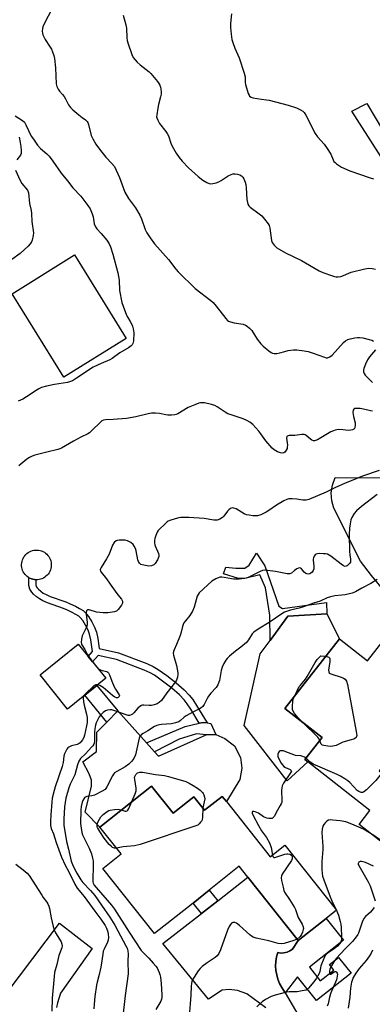
# Model space of a CAD drawing. Units: inches. Extents: x 1273761 to 1279761, y 485453 to 489454.
# Drawn here: x 1274000 to 1274154, y 487423 to 487854 of the extents above; entities that cross this region are included whole.
import ezdxf

# ---------------------------------------------------------------- set-up
doc = ezdxf.new("R2010")
doc.units = ezdxf.units.IN
doc.header["$MEASUREMENT"] = 0
for name, color, linetype in [('BLDG-Footprint', 5, 'Continuous'), ('CULTRL-Pad', 6, 'Continuous'), ('TRANS-Driveway', 251, 'Continuous'), ('TRANS-Non Street Sidewalk', 7, 'Continuous'), ('Undefined', 1, 'Continuous')]:
    doc.layers.add(name, color=color, linetype=linetype)

msp = doc.modelspace()

# ---------------------------------------------------------------- linework, layer by layer
at = {"layer": 'BLDG-Footprint'}
for points, elevation in [([(1274160.37, 487583.95), (1274187.02, 487563.04), (1274157.12, 487524.94), (1274161.65, 487521.38), (1274183.95, 487503.89), (1274169.16, 487485.05), (1274148.25, 487501.46), (1274153.03, 487507.56), (1274125.89, 487528.86), (1274124.58, 487529.89), (1274132.13, 487539.52), (1274115.78, 487552.36), (1274139.7, 487582.85), (1274151.95, 487573.23)], 300.28), ([(1274037.3, 487565.53), (1274020.58, 487552.05), (1274008.51, 487567.01), (1274025.23, 487580.5)], 306.68), ([(1274057.26, 487518.32), (1274066.75, 487506.37), (1274075.88, 487513.62), (1274080.61, 487507.68), (1274088.3, 487513.78), (1274090.13, 487511.48), (1274109.37, 487487.25), (1274115.82, 487492.37), (1274138.41, 487463.92), (1274133.83, 487460.29), (1274121.63, 487450.6), (1274099.57, 487478.36), (1274095.8, 487483.11), (1274082.66, 487472.67), (1274075.55, 487467.03), (1274058.63, 487453.6), (1274035.96, 487482.15), (1274044, 487488.53), (1274034.62, 487500.34)], 301.1)]:
    msp.add_lwpolyline(points, close=True, dxfattribs=dict(at, elevation=elevation))
at = {"layer": 'CULTRL-Pad'}
for points in [[(1274155.27, 487811.41), (1274168.13, 487789.76), (1274198.87, 487808.03), (1274201.56, 487803.51), (1274166.08, 487781.29), (1274145.09, 487814.12), (1274151.64, 487817.52)], [(1274046.29, 487714.48), (1274018.99, 487697.52), (1273996.23, 487734.14), (1274023.52, 487751.11)], [(1274007.37, 487608.75), (1274006.68, 487608.74), (1274006, 487608.8), (1274005.34, 487608.93), (1274004.68, 487609.13), (1274004.06, 487609.4), (1274003.63, 487609.63), (1274003.46, 487609.73), (1274002.9, 487610.12), (1274002.39, 487610.57), (1274001.92, 487611.07), (1274001.51, 487611.61), (1274001.16, 487612.2), (1274000.87, 487612.82), (1274000.65, 487613.46), (1274000.5, 487614.13), (1274000.42, 487614.8), (1274000.41, 487615.49), (1274000.47, 487616.17), (1274000.6, 487616.84), (1274000.8, 487617.49), (1274001.07, 487618.12), (1274001.4, 487618.71), (1274001.79, 487619.27), (1274002.24, 487619.78), (1274002.74, 487620.25), (1274003.28, 487620.66), (1274003.87, 487621.01), (1274004.49, 487621.3), (1274005.13, 487621.52), (1274005.79, 487621.67), (1274006.47, 487621.75), (1274007.16, 487621.76), (1274007.83, 487621.7), (1274008.5, 487621.57), (1274009.16, 487621.37), (1274009.78, 487621.1), (1274010.38, 487620.77), (1274010.94, 487620.38), (1274011.45, 487619.93), (1274011.92, 487619.43), (1274012.33, 487618.89), (1274012.68, 487618.3), (1274012.96, 487617.69), (1274013.19, 487617.04), (1274013.34, 487616.38), (1274013.42, 487615.7), (1274013.43, 487615.02), (1274013.37, 487614.34), (1274013.24, 487613.67), (1274013.04, 487613.01), (1274012.77, 487612.39), (1274012.44, 487611.79), (1274012.05, 487611.23), (1274011.6, 487610.72), (1274011.1, 487610.25), (1274010.56, 487609.84), (1274009.97, 487609.49), (1274009.35, 487609.21), (1274008.71, 487608.98), (1274008.04, 487608.83)], [(1274125.89, 487528.86), (1274116.84, 487520.58), (1274097.92, 487544.91), (1274104.98, 487576.28), (1274109.27, 487582.16), (1274117.06, 487592.84), (1274134.18, 487593.75), (1274139.7, 487582.85), (1274115.78, 487552.36), (1274132.13, 487539.52), (1274124.58, 487529.89)], [(1274058.62, 487533.37), (1274060.35, 487531.44), (1274081.24, 487540.76), (1274085.57, 487540.94), (1274089.45, 487539.17), (1274093.75, 487535.87), (1274096.3, 487530.86), (1274096.91, 487526.09), (1274095.99, 487521.12), (1274090.13, 487511.48), (1274088.3, 487513.78), (1274080.61, 487507.68), (1274075.88, 487513.62), (1274066.75, 487506.37), (1274057.26, 487518.32), (1274034.62, 487500.34), (1274028.27, 487506.84), (1274030.99, 487518.3), (1274031.01, 487520.9), (1274029.96, 487523.72), (1274027.19, 487528.95), (1274033.3, 487533.44), (1274033.38, 487541.89), (1274037.72, 487546.34), (1274042.57, 487551.33), (1274055.11, 487537.3)]]:
    msp.add_lwpolyline(points, close=True, dxfattribs=at)
at = {"layer": 'TRANS-Driveway'}
for points in [[(1274159.97, 487602.94), (1274153.71, 487610.62), (1274148.89, 487616.89), (1274137.16, 487640.05), (1274136.27, 487643.39), (1274136.08, 487646.85), (1274136.6, 487650.26), (1274137.8, 487653.5), (1274183.86, 487653.37)], [(1274107.41, 487421.02), (1274099.05, 487427.15), (1274095.01, 487428.71), (1274091.29, 487429.09), (1274088.24, 487428.78), (1274082.34, 487424.93), (1274062.23, 487449.25), (1274079.18, 487462.46), (1274086.34, 487468.04), (1274099.57, 487478.36), (1274121.63, 487450.6), (1274119.13, 487446.82), (1274118, 487446.02), (1274116.73, 487445.46), (1274115.38, 487445.15), (1274114, 487445.11), (1274112.63, 487445.34), (1274112.12, 487443.42), (1274111.82, 487441.45), (1274111.73, 487439.47), (1274111.85, 487437.49), (1274112.19, 487435.53), (1274112.73, 487433.62), (1274113.48, 487431.78), (1274114.44, 487430.04), (1274115.85, 487427.6), (1274127.58, 487407.61)], [(1273969.83, 487398.16), (1273993.7, 487427.19), (1274016.98, 487458.17), (1274031.37, 487447.1), (1274017.42, 487427.51), (1274016.18, 487423.34), (1274015.7, 487421.19)]]:
    msp.add_lwpolyline(points, dxfattribs=at)
at = {"layer": 'TRANS-Non Street Sidewalk'}
for points in [[(1274106.96, 487614.81), (1274113.13, 487597.09), (1274114.76, 487596.2), (1274133.97, 487598.82), (1274134.18, 487593.75), (1274117.06, 487592.84), (1274109.27, 487582.16), (1274109.12, 487593.2), (1274107.35, 487605.13), (1274104.83, 487610.91), (1274098.18, 487609.29), (1274095.42, 487609.29), (1274088.89, 487611.31), (1274089.9, 487614.32), (1274094.29, 487613.81), (1274098.18, 487613.81), (1274100.06, 487615.06), (1274103.32, 487620.34)], [(1274081.71, 487545.98), (1274080.04, 487546.2), (1274078.26, 487545.81), (1274074.53, 487551.96), (1274072.89, 487554.39), (1274071.57, 487556.12), (1274069.55, 487558.24), (1274066.19, 487561.21), (1274062.22, 487564.33), (1274058.62, 487566.85), (1274056.69, 487567.95), (1274054.07, 487569.15), (1274042.05, 487573.81), (1274033.96, 487575.54), (1274031.48, 487572.75), (1274029.54, 487575.15), (1274031.55, 487577.28), (1274030.77, 487582.38), (1274030.22, 487584.87), (1274029.55, 487586.66), (1274028.46, 487588.83), (1274027.22, 487590.86), (1274026.11, 487592.23), (1274025.52, 487592.72), (1274024.19, 487593.57), (1274022.6, 487594.43), (1274020.53, 487595.43), (1274018.76, 487596.14), (1274011.78, 487598.59), (1274009.76, 487599.49), (1274008.23, 487600.36), (1274006.98, 487601.3), (1274005.7, 487602.44), (1274004.85, 487603.34), (1274004.01, 487604.56), (1274003.64, 487606.17), (1274003.63, 487609.63), (1274004.06, 487609.4), (1274004.68, 487609.13), (1274005.34, 487608.93), (1274006, 487608.8), (1274006.68, 487608.74), (1274006.69, 487606.52), (1274006.86, 487605.81), (1274007.23, 487605.26), (1274007.83, 487604.63), (1274008.91, 487603.67), (1274009.91, 487602.92), (1274011.14, 487602.21), (1274012.91, 487601.43), (1274019.83, 487599), (1274021.76, 487598.22), (1274023.99, 487597.15), (1274025.74, 487596.2), (1274027.33, 487595.19), (1274028.29, 487594.38), (1274029.71, 487592.62), (1274031.13, 487590.32), (1274032.34, 487587.89), (1274033.16, 487585.74), (1274033.77, 487582.94), (1274034.44, 487578.55), (1274042.93, 487576.75), (1274055.26, 487571.96), (1274058.08, 487570.66), (1274060.25, 487569.44), (1274064.03, 487566.78), (1274068.15, 487563.55), (1274071.67, 487560.44), (1274073.89, 487558.1), (1274075.37, 487556.17), (1274077.1, 487553.61)], [(1274042.57, 487551.33), (1274037.72, 487546.34), (1274028.18, 487558.17), (1274033.38, 487562.37)], [(1274081.71, 487545.98), (1274083.39, 487545.77), (1274085.57, 487540.94), (1274081.24, 487540.76), (1274077.03, 487541.13), (1274069.44, 487538.87), (1274058.62, 487533.37), (1274055.11, 487537.3), (1274072.13, 487544.47), (1274078.26, 487545.81), (1274080.04, 487546.2)], [(1274086.34, 487468.04), (1274079.18, 487462.46), (1274075.55, 487467.03), (1274082.66, 487472.68)], [(1274115.85, 487427.6), (1274114.44, 487430.04), (1274113.48, 487431.78), (1274112.73, 487433.62), (1274112.19, 487435.53), (1274111.85, 487437.49), (1274111.73, 487439.47), (1274111.82, 487441.45), (1274112.12, 487443.42), (1274112.63, 487445.34), (1274114, 487445.11), (1274115.38, 487445.15), (1274116.73, 487445.46), (1274118, 487446.02), (1274119.13, 487446.82), (1274121.63, 487450.6), (1274133.83, 487460.29), (1274141.46, 487450.68), (1274126.54, 487438.84), (1274131.26, 487432.9), (1274137.18, 487437.6), (1274135.25, 487440.02), (1274139.25, 487443.19), (1274144.74, 487436.27), (1274129.61, 487424.25), (1274121.37, 487434.64)]]:
    msp.add_lwpolyline(points, close=True, dxfattribs=at)
at = {"layer": 'Undefined'}
for p, q in [((1274031.12, 487573.19, 306), (1274033.37, 487570.4, 306)), ((1274138.3, 487464.06, 298), (1274138.38, 487463.89, 298))]:
    msp.add_line(p, q, dxfattribs=at)
for points, elevation in [([(1274015.34, 487862.24), (1274010.31, 487852.41), (1274009.72, 487851.13), (1274009.5, 487850.32), (1274009.41, 487849.2), (1274009.51, 487848.38), (1274009.77, 487847.57), (1274010.77, 487845.49), (1274012.71, 487842.68), (1274013.58, 487841.26), (1274014.02, 487840.21), (1274014.53, 487838.57), (1274014.78, 487837.16), (1274015.29, 487833.19), (1274015.63, 487826.12), (1274015.88, 487825.03), (1274016.42, 487823.79), (1274017.02, 487822.89), (1274018.4, 487821.5), (1274019.1, 487820.58), (1274019.71, 487819.58), (1274020.99, 487816.94), (1274021.82, 487815.74), (1274022.87, 487814.74), (1274025.54, 487812.47), (1274026.91, 487811.39), (1274028.46, 487810.3), (1274029.2, 487809.58), (1274029.48, 487809.11), (1274029.77, 487808.28), (1274030.94, 487803.51), (1274031.63, 487801.96), (1274032.92, 487799.72), (1274035, 487796.88), (1274037.33, 487794.04), (1274040.02, 487791.27), (1274041.06, 487789.88), (1274041.85, 487788.3), (1274043.24, 487785.05), (1274045.6, 487778.67), (1274047.19, 487775.91), (1274050.36, 487771.71), (1274052.18, 487768.49), (1274052.92, 487766.96), (1274054.5, 487762.32), (1274055.22, 487760.76), (1274056.75, 487758.57), (1274058.68, 487756.01), (1274064.76, 487749.13), (1274068.04, 487744.92), (1274069.07, 487743.75), (1274076.47, 487736.36), (1274083.26, 487731.12), (1274084.34, 487730.2), (1274085.65, 487728.7), (1274089.92, 487723.23), (1274090.69, 487722.4), (1274091.12, 487722.07), (1274091.88, 487721.74), (1274093.57, 487721.35), (1274097.42, 487720.73), (1274098.46, 487720.37), (1274099.19, 487719.94), (1274100.28, 487719), (1274101.26, 487717.93), (1274103.67, 487714.23), (1274105.19, 487712.19), (1274106.26, 487711.18), (1274108.76, 487709.07), (1274109.69, 487708.37), (1274110.4, 487708.01), (1274111.11, 487707.87), (1274112.19, 487707.92), (1274113.54, 487708.18), (1274115.8, 487708.86), (1274117.23, 487709.16), (1274119.55, 487709.49), (1274121.01, 487709.49), (1274124.25, 487709.12), (1274126, 487708.82), (1274128.19, 487708.11), (1274133.1, 487706.25), (1274133.92, 487706.05), (1274134.46, 487706.07), (1274135.51, 487706.46), (1274136.43, 487707.14), (1274141.51, 487712.76), (1274142.36, 487713.5), (1274143.31, 487714.02), (1274144.43, 487714.36), (1274146.45, 487714.81), (1274147.61, 487714.97), (1274148.44, 487714.98), (1274149.86, 487714.77), (1274152.76, 487714.05), (1274153.89, 487713.71), (1274154.65, 487713.33)], 308), ([(1274044.94, 487856.3), (1274046.08, 487852.03), (1274046.37, 487850.59), (1274046.52, 487846.32), (1274046.64, 487845.19), (1274046.95, 487844.05), (1274048.67, 487838.94), (1274049.32, 487837.64), (1274051.07, 487835.69), (1274052.36, 487834.51), (1274056.24, 487831.43), (1274057.07, 487830.61), (1274059.89, 487827.19), (1274060.56, 487826.23), (1274060.95, 487825.47), (1274061.26, 487824.67), (1274061.44, 487823.83), (1274061.54, 487822.68), (1274061.52, 487821.53), (1274061.31, 487820.43), (1274060.41, 487817.13), (1274060.06, 487815.44), (1274059.61, 487812.57), (1274059.59, 487811.73), (1274059.68, 487811.2), (1274060.08, 487810.21), (1274060.89, 487808.79), (1274063.62, 487805.3), (1274064.25, 487804.32), (1274064.72, 487803.29), (1274065.79, 487800.06), (1274066.33, 487798.75), (1274068.11, 487795.76), (1274069.39, 487793.83), (1274070.71, 487792.28), (1274073.48, 487789.29), (1274077.83, 487785.46), (1274079.86, 487783.84), (1274081.54, 487782.88), (1274082.55, 487782.48), (1274083.39, 487782.36), (1274084.26, 487782.44), (1274085.71, 487782.78), (1274086.83, 487783.15), (1274087.85, 487783.7), (1274090.95, 487785.81), (1274092.18, 487786.41), (1274092.95, 487786.65), (1274093.98, 487786.72), (1274095.01, 487786.59), (1274096.08, 487786.22), (1274096.79, 487785.81), (1274097.34, 487785.2), (1274097.76, 487784.44), (1274098.34, 487783.08), (1274098.69, 487781.95), (1274098.86, 487780.55), (1274099.13, 487775.45), (1274099.32, 487774.08), (1274099.55, 487773.31), (1274100, 487772.64), (1274100.63, 487772.04), (1274104.46, 487769.19), (1274105.6, 487768.24), (1274106.91, 487766.74), (1274108.46, 487764.72), (1274108.86, 487763.99), (1274109.15, 487762.92), (1274109.72, 487758.45), (1274109.92, 487757.4), (1274110.25, 487756.62), (1274111.05, 487755.42), (1274111.63, 487754.79), (1274112.3, 487754.27), (1274116, 487752.09), (1274123.03, 487748.67), (1274130.85, 487744.12), (1274132.41, 487743.45), (1274136.59, 487741.92), (1274137.44, 487741.66), (1274138.3, 487741.52), (1274139.17, 487741.53), (1274140.33, 487741.69), (1274141.41, 487742.07), (1274143.73, 487743.2), (1274144.83, 487743.58), (1274150.83, 487745.01), (1274152.55, 487745.25), (1274154.01, 487745.15), (1274155.45, 487744.9)], 306), ([(1274092.36, 487856.8), (1274091.98, 487852.52), (1274091.92, 487850.81), (1274092.19, 487847.91), (1274092.53, 487845.62), (1274092.95, 487844.21), (1274093.83, 487841.72), (1274095.69, 487837.47), (1274097.97, 487830.83), (1274098.36, 487829.18), (1274098.43, 487826.66), (1274098.55, 487825.85), (1274099.73, 487821.95), (1274100.05, 487821.18), (1274100.33, 487820.73), (1274100.93, 487820.28), (1274101.72, 487820.03), (1274105.47, 487819.34), (1274107.74, 487819.16), (1274108.9, 487818.97), (1274117.23, 487816.77), (1274120.8, 487815.66), (1274122.66, 487814.77), (1274123.63, 487814.16), (1274124.2, 487813.55), (1274124.93, 487812.35), (1274129.02, 487804.37), (1274130.08, 487802.94), (1274132.92, 487799.67), (1274134.29, 487797.75), (1274135.87, 487795.26), (1274136.89, 487792.81), (1274137.26, 487792.14), (1274137.74, 487791.57), (1274138.41, 487791.02), (1274140.61, 487789.64), (1274144.2, 487788.06), (1274153.17, 487784.95), (1274154.59, 487784.54)], 304), ([(1273997.66, 487812.03), (1274000.81, 487810.12), (1274001.62, 487809.38), (1274002.33, 487808.15), (1274004.65, 487803.25), (1274005.57, 487801.8), (1274007.44, 487799.24), (1274008.76, 487797.71), (1274011.45, 487795.42), (1274012.47, 487794.37), (1274014.06, 487792.25), (1274017.68, 487787), (1274020.56, 487783.6), (1274022.87, 487780.49), (1274026.42, 487776.89), (1274029.45, 487772.84), (1274030.44, 487771.36), (1274031.33, 487769.2), (1274031.72, 487767.81), (1274032.21, 487764.77), (1274032.73, 487763.48), (1274033.38, 487762.57), (1274035.34, 487760.51), (1274037.73, 487757.58), (1274038.8, 487755.96), (1274039.42, 487754.73), (1274040.44, 487751.46), (1274042.58, 487743.27), (1274043.09, 487740.13), (1274043.28, 487735.52), (1274044.37, 487730.3), (1274044.92, 487728.6), (1274046.39, 487724.7), (1274046.91, 487723.66), (1274048.05, 487721.96), (1274048.59, 487720.95), (1274049.02, 487719.88), (1274049.31, 487718.72), (1274049.53, 487716.95), (1274049.42, 487713.48), (1274049.16, 487712.26), (1274048.85, 487711.69), (1274048.47, 487711.29), (1274047.28, 487710.47), (1274043.5, 487708.16), (1274040.07, 487705.72), (1274039.1, 487705.2), (1274035.22, 487703.53), (1274031.73, 487701.89), (1274024.46, 487697.07), (1274022.69, 487695.99), (1274021.88, 487695.65), (1274020.48, 487695.26), (1274014.81, 487694.37), (1274011.38, 487693.6), (1274009.19, 487692.97), (1274007.95, 487692.41), (1274006.76, 487691.74), (1274002.61, 487688.91), (1274000.99, 487687.93), (1273998.89, 487686.98)], 310), ([(1273999.37, 487802.73), (1273999.83, 487800.44), (1274000.09, 487798.69), (1274000.27, 487796.94), (1274000.27, 487796.08), (1274000.17, 487795.55), (1273999.87, 487794.83), (1273998.35, 487792.8)], 312), ([(1273997.8, 487788.35), (1273999.73, 487783.73), (1274000.58, 487782.38), (1274002.93, 487779.55), (1274003.33, 487778.84), (1274003.49, 487778.3), (1274003.88, 487773.6), (1274004.55, 487770.65), (1274004.77, 487769.24), (1274004.92, 487765.71), (1274005.61, 487760.75), (1274005.5, 487759.61), (1274005.02, 487757.61), (1274004.71, 487756.8), (1274004.2, 487755.95), (1274003.24, 487754.91), (1273999.75, 487751.8), (1273996.1, 487749.14)], 312), ([(1274155.43, 487709.58), (1274152.85, 487706.45), (1274151.94, 487705.13), (1274151.07, 487703.27), (1274150.33, 487701.37), (1274150.17, 487700.55), (1274150.25, 487699.83), (1274150.5, 487699.13), (1274150.94, 487698.43), (1274154.09, 487695.2)], 308), ([(1274154.14, 487682.66), (1274153.3, 487682.77), (1274150.22, 487683.51), (1274148.78, 487683.75), (1274146.8, 487683.85), (1274146.31, 487683.76), (1274145.96, 487683.55), (1274145.67, 487683.07), (1274145.61, 487682.04), (1274145.89, 487680.34), (1274146.51, 487677.58), (1274146.62, 487676.29), (1274146.46, 487675.55), (1274146.24, 487675.1), (1274145.94, 487674.73), (1274145.33, 487674.41), (1274144.61, 487674.25), (1274143.79, 487674.23), (1274141.11, 487674.49), (1274139.42, 487674.56), (1274138.59, 487674.5), (1274137.78, 487674.33), (1274137, 487674.07), (1274135.94, 487673.54), (1274130.01, 487670.06), (1274129.24, 487669.72), (1274128.72, 487669.62), (1274128.28, 487669.67), (1274127.65, 487669.93), (1274126.94, 487670.43), (1274125.13, 487671.98), (1274124.65, 487672.28), (1274124.17, 487672.45), (1274123.14, 487672.46), (1274120.12, 487671.91), (1274117.68, 487671.95), (1274117.21, 487671.89), (1274116.82, 487671.75), (1274116.58, 487671.47), (1274116.48, 487670.79), (1274116.86, 487667.7), (1274116.84, 487666.82), (1274116.73, 487666.25), (1274116.38, 487665.51), (1274115.69, 487664.67), (1274115.28, 487664.37), (1274114.62, 487664.19), (1274113.86, 487664.3), (1274112.56, 487664.85), (1274111.04, 487665.69), (1274110.14, 487666.42), (1274107.44, 487669.62), (1274105.29, 487672.69), (1274104.4, 487673.8), (1274101.7, 487676.73), (1274100.41, 487677.84), (1274099.12, 487678.56), (1274097.5, 487679.3), (1274092.19, 487680.97), (1274090.83, 487681.48), (1274089.56, 487682.21), (1274086.09, 487684.5), (1274085.06, 487685.06), (1274083.68, 487685.49), (1274080.53, 487686.22), (1274079.68, 487686.34), (1274078.84, 487686.31), (1274078.02, 487686.1), (1274076.38, 487685.47), (1274073.43, 487684.19), (1274068.9, 487681.47), (1274068.11, 487681.14), (1274067.57, 487681.01), (1274066.15, 487680.88), (1274064.43, 487680.87), (1274063.58, 487680.97), (1274060.79, 487681.66), (1274059.09, 487681.77), (1274057.39, 487681.74), (1274055.94, 487681.49), (1274050.44, 487680.12), (1274046.37, 487679.47), (1274040.57, 487678.92), (1274037.19, 487678.88), (1274036.36, 487678.73), (1274035.6, 487678.36), (1274034.94, 487677.83), (1274031.22, 487674.12), (1274030.13, 487673.18), (1274029.37, 487672.73), (1274026.43, 487671.3), (1274023.12, 487669.53), (1274017.96, 487666.43), (1274017.17, 487666.08), (1274016.33, 487665.82), (1274011.41, 487664.66), (1274006.19, 487663.3), (1274005.06, 487662.93), (1274003.88, 487662.34), (1274002.75, 487661.58), (1273999.27, 487658.66)], 308), ([(1274157.01, 487656.68), (1274149.79, 487654.09), (1274146.33, 487652.67), (1274142.16, 487651.11), (1274137.65, 487649.1), (1274133.85, 487647.15), (1274126.25, 487643.95), (1274125.12, 487643.69), (1274123.7, 487643.56), (1274121.04, 487644), (1274118.97, 487644.18), (1274117.51, 487644.16), (1274116.68, 487643.94), (1274115.38, 487643.29), (1274112.05, 487641.38), (1274108.78, 487639.08), (1274107.58, 487638.34), (1274105.28, 487637.25), (1274103.74, 487636.81), (1274102.94, 487636.73), (1274101.8, 487636.79), (1274100.08, 487637), (1274098.96, 487637.24), (1274097.93, 487637.68), (1274094.48, 487639.76), (1274093.45, 487640.1), (1274092.68, 487640.19), (1274091.98, 487640.02), (1274091.17, 487639.45), (1274090.6, 487638.79), (1274089.06, 487636.6), (1274088.46, 487635.96), (1274087.32, 487635.29), (1274086.06, 487634.86), (1274085.53, 487634.81), (1274084.69, 487634.87), (1274080.43, 487635.57), (1274073.64, 487635.98), (1274070.18, 487636.01), (1274069.33, 487635.89), (1274067.64, 487635.46), (1274065.41, 487634.78), (1274064.64, 487634.43), (1274064.17, 487634.11), (1274063.1, 487633.16), (1274060.84, 487630.92), (1274060.29, 487630.27), (1274059.85, 487629.53), (1274059.3, 487628.18), (1274058.85, 487626.79), (1274058.69, 487625.96), (1274058.68, 487624.89), (1274058.8, 487624.11), (1274058.97, 487623.62), (1274060.39, 487620.29), (1274060.57, 487619.51), (1274060.55, 487618.99), (1274060.31, 487618.23), (1274059.95, 487617.48), (1274058.93, 487615.81), (1274058.34, 487615.27), (1274057.32, 487614.85), (1274056.21, 487614.75), (1274053.97, 487615.09), (1274052.66, 487615.48), (1274052, 487615.99), (1274051.62, 487616.69), (1274051.36, 487617.48), (1274050.59, 487621.39), (1274050.26, 487622.48), (1274049.77, 487623.47), (1274049.3, 487624.14), (1274048.28, 487625.04), (1274046.85, 487625.86), (1274045.79, 487626.14), (1274043.16, 487626.07), (1274042.33, 487625.93), (1274041.82, 487625.74), (1274041.03, 487625.05), (1274040.26, 487623.9), (1274038.74, 487619.95), (1274037.6, 487617.94), (1274035.28, 487614.17), (1274034.97, 487613.47), (1274034.91, 487613.01), (1274035.04, 487612.55), (1274035.31, 487612.1), (1274037.66, 487609.14), (1274039.15, 487606.83), (1274041.35, 487603.74), (1274042.59, 487602.11), (1274044.19, 487600.29), (1274044.63, 487599.3), (1274044.62, 487598.54), (1274044.14, 487597.56), (1274042.77, 487595.69), (1274041.95, 487594.95), (1274041.16, 487594.67), (1274038.23, 487594.28), (1274036.16, 487594.2), (1274034.7, 487594.31), (1274033.26, 487594.54), (1274030.04, 487595.58), (1274029.64, 487595.6), (1274029.27, 487595.5), (1274028.98, 487595.28), (1274028.87, 487595.08), (1274028.72, 487594.33), (1274028.71, 487593.45), (1274029.13, 487590.18), (1274029.13, 487589.04), (1274028.78, 487587.96), (1274027.33, 487585.09), (1274026.91, 487584.1), (1274026.63, 487582.69), (1274026.58, 487581.25), (1274026.66, 487580.71), (1274026.86, 487580.18), (1274028.06, 487578.14), (1274029.09, 487576.11), (1274029.96, 487574.73), (1274031.12, 487573.19)], 306), ([(1274156.17, 487646.04), (1274149.35, 487640.85), (1274147.09, 487638.91), (1274146.17, 487637.8), (1274145.14, 487636.08), (1274144.69, 487635.03), (1274144.33, 487633.31), (1274144.07, 487631.28), (1274143.98, 487628.53), (1274144.09, 487621.19), (1274144.19, 487619.72), (1274144.55, 487617.76), (1274144.57, 487616.94), (1274144.45, 487616.48), (1274144.19, 487616), (1274143.65, 487615.36), (1274143.01, 487614.84), (1274142.58, 487614.64), (1274142.14, 487614.6), (1274141.42, 487614.86), (1274140.48, 487615.51), (1274135.86, 487619.06), (1274135.15, 487619.54), (1274134.4, 487619.91), (1274133.55, 487620.09), (1274132.66, 487620.16), (1274130.86, 487620.18), (1274130, 487620.09), (1274129.49, 487619.93), (1274129.09, 487619.64), (1274128.6, 487619.04), (1274128.25, 487618.35), (1274128.14, 487617.83), (1274128.14, 487617.26), (1274128.51, 487614.63), (1274128.48, 487613.5), (1274128.17, 487612.78), (1274127.71, 487612.12), (1274127.15, 487611.57), (1274126.69, 487611.33), (1274125.9, 487611.2), (1274125.37, 487611.27), (1274124.98, 487611.44), (1274124.22, 487612.09), (1274122.98, 487613.59), (1274122.6, 487613.88), (1274122.18, 487613.97), (1274121.72, 487613.85), (1274120.98, 487613.47), (1274120.01, 487612.8), (1274118.64, 487611.61), (1274117.89, 487611.29), (1274116.79, 487611.31), (1274111.63, 487612.35), (1274108.16, 487612.86), (1274106.74, 487612.94), (1274105.93, 487612.8), (1274104.9, 487612.4), (1274099.67, 487609.77), (1274098.86, 487609.43), (1274098.03, 487609.22), (1274095.73, 487609.02), (1274093.43, 487608.95), (1274092.38, 487609.09), (1274089.19, 487609.79), (1274088.11, 487609.87), (1274087.32, 487609.81), (1274086.53, 487609.59), (1274085.5, 487609.13), (1274083.8, 487608.09), (1274078.26, 487602.95), (1274077.76, 487602.29), (1274077.4, 487601.56), (1274076.08, 487596.78), (1274075.29, 487594.96), (1274074.14, 487593.01), (1274072.17, 487590.78), (1274071.55, 487589.84), (1274071.17, 487589.09), (1274070.9, 487588.27), (1274070.32, 487585.7), (1274069.86, 487584.28), (1274068.34, 487580.38), (1274067.21, 487578.05), (1274066.96, 487577.31), (1274066.86, 487576.57), (1274066.96, 487575.73), (1274068.31, 487571.12), (1274068.92, 487567.98), (1274068.92, 487567.14), (1274068.69, 487566.04), (1274068.25, 487564.7), (1274067.86, 487563.95), (1274064.01, 487559.17), (1274061.73, 487555.82), (1274060.74, 487554.92), (1274059.82, 487554.36), (1274058.48, 487553.87), (1274057.37, 487553.63), (1274056.29, 487553.6), (1274054, 487553.73), (1274053.45, 487553.69), (1274052.92, 487553.55), (1274052.18, 487553.13), (1274051.28, 487552.4), (1274049.53, 487550.42), (1274048.95, 487549.86), (1274048.39, 487549.49), (1274047.73, 487549.25), (1274047.13, 487549.25), (1274046.6, 487549.38), (1274040.84, 487551.45), (1274040.01, 487551.64), (1274039.18, 487551.72), (1274038.12, 487551.6), (1274037.12, 487551.26), (1274036.21, 487550.57), (1274035.17, 487549.53), (1274034.42, 487548.63), (1274033.75, 487547.52), (1274033.11, 487546), (1274032.62, 487544.35), (1274032.3, 487542), (1274032.33, 487538.01), (1274032.26, 487537.17), (1274032.1, 487536.65), (1274031.66, 487535.94), (1274031.1, 487535.28), (1274028.43, 487532.49), (1274026.21, 487530.34), (1274025.72, 487529.72), (1274025.46, 487529.25), (1274024.9, 487527.66), (1274023.67, 487523.19), (1274021.75, 487519.18), (1274021.04, 487517.47), (1274019.85, 487512.97), (1274019.45, 487511.11), (1274019.26, 487509.21), (1274018.92, 487503.73), (1274018.86, 487502.26), (1274018.91, 487501.22), (1274020.12, 487493.97), (1274020.99, 487490.66), (1274022.2, 487485.41), (1274023.01, 487483.17), (1274024.61, 487480.06), (1274026.36, 487477.21), (1274027.28, 487476.09), (1274030.63, 487472.51), (1274032.44, 487470.3), (1274035.49, 487466.07), (1274039.01, 487460.8), (1274041.25, 487457.25), (1274042.65, 487454.84), (1274046.12, 487448.26), (1274046.63, 487447.2), (1274046.99, 487446.13), (1274047.17, 487444.58), (1274047, 487441.56), (1274047.07, 487436.02), (1274045.74, 487426.43), (1274044.58, 487416.16)], 304), ([(1274156.17, 487608.79), (1274153.43, 487607.11), (1274149.51, 487604.99), (1274146.75, 487603.38), (1274145.23, 487602.8), (1274142.18, 487602.14), (1274140.78, 487601.91), (1274137.63, 487601.63), (1274135.74, 487601.27), (1274134.25, 487600.75), (1274131.25, 487599.4), (1274128.25, 487598.54), (1274123.92, 487596.83), (1274121.97, 487596.27), (1274118.24, 487595.46), (1274116.94, 487595.02), (1274115.65, 487594.46), (1274114.39, 487593.8), (1274108.86, 487589.97), (1274104.03, 487587.13), (1274102.14, 487585.77), (1274101.38, 487584.97), (1274099.82, 487582.4), (1274098.89, 487581.28), (1274096.44, 487579.13), (1274094.11, 487577.44), (1274091.46, 487575.22), (1274090.42, 487574.23), (1274089.88, 487573.55), (1274088.99, 487572.02), (1274088.24, 487570.43), (1274087.9, 487569), (1274087.15, 487564.6), (1274086.9, 487563.77), (1274086.44, 487562.73), (1274085.7, 487561.53), (1274083.36, 487558.97), (1274082.34, 487557.65), (1274081.74, 487556.7), (1274080.45, 487554.07), (1274079.77, 487553.16), (1274079.14, 487552.59), (1274078.43, 487552.14), (1274075.38, 487550.69), (1274072.55, 487549.11), (1274071.62, 487548.44), (1274070.03, 487547.01), (1274069.24, 487546.5), (1274067.87, 487545.99), (1274066.16, 487545.57), (1274061.73, 487545.3), (1274060.86, 487545.16), (1274059.71, 487544.84), (1274058.66, 487544.36), (1274055.78, 487542.44), (1274053.61, 487541.36), (1274052.93, 487540.89), (1274052.2, 487540.09), (1274051.87, 487539.33), (1274050.65, 487533.36), (1274050.28, 487531.96), (1274049.55, 487530.38), (1274048.77, 487529.28), (1274047.38, 487527.93), (1274045.82, 487526.77), (1274042.07, 487524.73), (1274041.18, 487524.09), (1274040.69, 487523.46), (1274040.27, 487522.75), (1274037.81, 487517.9), (1274037.35, 487517.2), (1274036.96, 487516.81), (1274035.76, 487516.04), (1274032.37, 487514.34), (1274031.14, 487513.97), (1274029.06, 487513.67), (1274028.36, 487513.38), (1274027.97, 487513.08), (1274027.66, 487512.7), (1274027.3, 487512.04), (1274027.01, 487511.3), (1274026.53, 487509.32), (1274026.37, 487507.85), (1274026.28, 487501.85), (1274026.46, 487499.77), (1274026.76, 487498), (1274027.06, 487496.99), (1274027.64, 487495.72), (1274030.09, 487491.07), (1274030.97, 487488.63), (1274031.55, 487486.7), (1274031.71, 487485.55), (1274031.79, 487483.49), (1274031.57, 487477.11), (1274031.64, 487476.27), (1274031.78, 487475.76), (1274032.27, 487474.84), (1274033.05, 487473.81), (1274039.75, 487466.13), (1274041.15, 487464.37), (1274047.52, 487454.18), (1274052.87, 487446.22), (1274053.9, 487444.99), (1274056.14, 487442.79), (1274058.1, 487440.67), (1274059.24, 487439.37), (1274059.8, 487438.58), (1274060.71, 487436.53), (1274060.96, 487435.73), (1274061.2, 487434.59), (1274061.57, 487431.7), (1274061.82, 487426.76), (1274061.81, 487425.61), (1274061.69, 487424.81), (1274061.43, 487424.07), (1274059.18, 487420.37)], 302), ([(1274120.14, 487557.91), (1274122.1, 487561.87), (1274122.59, 487562.58), (1274124.76, 487565.17), (1274125.6, 487566.31), (1274129.06, 487572.49), (1274129.92, 487573.74), (1274130.9, 487574.83), (1274131.56, 487575.38), (1274133.68, 487575.18)], 302), ([(1274133.68, 487575.18), (1274134.52, 487575.01), (1274134.97, 487574.81), (1274135.26, 487574.48), (1274135.41, 487574.05), (1274135.43, 487572.97), (1274134.92, 487569.14), (1274134.99, 487568.38), (1274135.23, 487567.99), (1274135.64, 487567.71), (1274136.41, 487567.38), (1274140.39, 487566.09), (1274141.47, 487565.66), (1274142.16, 487565.19), (1274142.52, 487564.76), (1274142.79, 487564.27), (1274143.16, 487562.85), (1274147.03, 487542.25), (1274147.24, 487540.52), (1274147.14, 487540.01), (1274146.93, 487539.64), (1274146.43, 487539.18), (1274145.98, 487538.92), (1274144.87, 487538.53), (1274141.13, 487537.49), (1274140.31, 487537.16), (1274138.22, 487536.15), (1274136.81, 487535.8), (1274135.65, 487535.71), (1274134.53, 487535.75), (1274132.89, 487536.01), (1274132.28, 487536.2), (1274131.96, 487536.39), (1274131.68, 487536.72), (1274131.09, 487538.19)], 302), ([(1274033.37, 487570.4), (1274034.12, 487569.69), (1274034.96, 487569.19), (1274035.71, 487568.95), (1274037.8, 487568.49), (1274038.22, 487568.25), (1274038.53, 487567.91), (1274038.98, 487567.01), (1274039.92, 487564.24), (1274041.01, 487561.77), (1274041.56, 487560.77), (1274043.16, 487558.36), (1274043.27, 487557.94), (1274043.19, 487557.53), (1274042.77, 487557.07), (1274042.38, 487556.97), (1274041.95, 487557.01), (1274041.29, 487557.29), (1274040.23, 487558.03), (1274036.21, 487561.44), (1274034.69, 487562.39), (1274033.8, 487562.7)], 306), ([(1274033.8, 487562.7), (1274033.41, 487562.72), (1274032.95, 487562.62), (1274032.28, 487562.32), (1274031.8, 487561.98), (1274028.53, 487558.9), (1274027.95, 487558.25), (1274027.6, 487557.7)], 306), ([(1274027.6, 487557.7), (1274027.39, 487556.83), (1274027.51, 487555.16), (1274027.79, 487553.76), (1274028.84, 487549.83), (1274029.07, 487548.41), (1274029.16, 487547.27), (1274029.08, 487546.13), (1274028.86, 487544.77), (1274027.94, 487540.61), (1274027.61, 487539.54), (1274027.16, 487538.63), (1274026.56, 487537.78), (1274026.02, 487537.21), (1274025.59, 487536.89), (1274024.81, 487536.5), (1274022.25, 487535.9), (1274021.06, 487535.41), (1274020.66, 487535.09), (1274020.18, 487534.45), (1274019.18, 487532.45), (1274018.91, 487531.39), (1274018.66, 487528.68), (1274018.23, 487526.82), (1274015.1, 487517.97), (1274014.63, 487516.37), (1274013.86, 487513.03), (1274013.62, 487511.29), (1274013.18, 487505.66), (1274013.08, 487502.83), (1274013.14, 487500.95), (1274013.44, 487499.64), (1274014.39, 487497.39), (1274015.56, 487493.57), (1274017.92, 487487.14), (1274019.57, 487483.67), (1274021.16, 487480.63), (1274023.78, 487475.26), (1274024.82, 487473.55), (1274027.83, 487469.9), (1274032.5, 487463.4), (1274035.07, 487460.02), (1274037, 487457.18), (1274037.67, 487455.97), (1274038.22, 487454.46), (1274038.39, 487453.33), (1274038.42, 487451.84), (1274038.29, 487450.68), (1274038.05, 487449.91), (1274036.54, 487446.87), (1274036.21, 487445.97), (1274035.94, 487444.54), (1274035.2, 487438.88), (1274034.47, 487435.73), (1274033.51, 487432.4), (1274033.18, 487431), (1274032.46, 487426.09), (1274032.24, 487422.75), (1274032.02, 487420.68)], 306), ([(1274123.45, 487546.34), (1274121.65, 487548.25), (1274120.04, 487550.16), (1274119.43, 487551.06), (1274119.12, 487551.84), (1274119.06, 487553.22), (1274119.32, 487555.5), (1274119.59, 487556.61), (1274120.14, 487557.91)], 302), ([(1274131.09, 487538.19), (1274130.64, 487539.1), (1274130.14, 487539.75), (1274123.45, 487546.34)], 302), ([(1274125.03, 487530.46), (1274124.3, 487531), (1274123.6, 487531.3), (1274122.83, 487531.49), (1274120.49, 487531.76), (1274119.64, 487531.95), (1274116.19, 487533.36), (1274115.11, 487533.7), (1274114.08, 487533.78), (1274113.63, 487533.67), (1274113.27, 487533.41), (1274113, 487533.01), (1274112.74, 487532.29), (1274112.66, 487531.78), (1274112.71, 487531.25), (1274113.14, 487530.17), (1274114.19, 487528.33), (1274114.69, 487527.59), (1274115.27, 487526.94), (1274115.99, 487526.49), (1274118.08, 487525.56), (1274118.55, 487525.15), (1274118.62, 487524.86), (1274118.26, 487524.05), (1274115.19, 487519.62), (1274114.53, 487518.34), (1274114.38, 487517.51), (1274114.33, 487516.35), (1274114.46, 487511.91), (1274114.37, 487511.24), (1274114.13, 487510.49), (1274113.74, 487509.72), (1274112.5, 487507.68), (1274111.03, 487504.91), (1274110.54, 487504.32), (1274110.13, 487504.1), (1274109.62, 487504.03), (1274108.79, 487504.07), (1274107.93, 487504.21), (1274107.11, 487504.46), (1274106.37, 487504.87), (1274104.24, 487506.35), (1274102.81, 487507.03), (1274102.11, 487507.19), (1274101.73, 487507.19), (1274101.58, 487507.12), (1274101.39, 487506.87), (1274101.39, 487506.37), (1274101.67, 487505.62), (1274104.24, 487500.95), (1274105.58, 487498.72), (1274107.65, 487495.79), (1274108.97, 487493.48), (1274109.74, 487491.34), (1274110.32, 487488)], 300), ([(1274158.22, 487524.08), (1274157.43, 487522.91), (1274155.56, 487520.71), (1274151.51, 487516.71), (1274150.2, 487515.61), (1274149.73, 487515.43), (1274149.23, 487515.46), (1274148.21, 487515.88), (1274147.51, 487516.38), (1274144.19, 487519.88), (1274143.34, 487520.61), (1274142.11, 487521.45), (1274140.07, 487522.69), (1274138.75, 487523.38), (1274128.13, 487527.95), (1274126.76, 487528.85), (1274125.03, 487530.46)], 300), ([(1274048.75, 487511.56), (1274050.21, 487514.87), (1274050.61, 487516.23), (1274050.55, 487517.33), (1274049.97, 487521.12), (1274049.94, 487521.99), (1274050.03, 487522.54), (1274050.5, 487523.4), (1274051.23, 487524.07), (1274052.22, 487524.43), (1274053.33, 487524.43), (1274059.02, 487523.43), (1274062.99, 487522.94), (1274064.83, 487522.56), (1274072.44, 487520.24), (1274073.8, 487519.63), (1274075.63, 487518.61), (1274077.5, 487517.42), (1274078.63, 487516.53), (1274079.64, 487515.52), (1274080.03, 487514.98), (1274080.26, 487514.48), (1274080.58, 487513.47), (1274080.63, 487512.69), (1274080.06, 487510.07), (1274079.87, 487508.6)], 302), ([(1274041.94, 487491.13), (1274041.11, 487491.13), (1274040.24, 487491.41), (1274039.59, 487491.91), (1274038.81, 487492.75), (1274036.59, 487495.45), (1274034.67, 487498.36), (1274033.66, 487500.09), (1274033.5, 487500.61), (1274033.46, 487501.12), (1274033.57, 487501.66), (1274033.88, 487502.45), (1274034.55, 487503.76), (1274035.16, 487504.76), (1274036.12, 487505.79), (1274037.9, 487507.17), (1274038.62, 487507.58), (1274039.15, 487507.75), (1274041.1, 487508.08), (1274042.78, 487508.17), (1274044.09, 487507.86)], 302), ([(1274079.87, 487508.6), (1274079.61, 487504.5), (1274079.48, 487503.64), (1274079.31, 487503.1), (1274078.85, 487502.4), (1274078.24, 487501.77), (1274077.57, 487501.22), (1274076.8, 487500.79), (1274052.33, 487492.66), (1274049.94, 487492.16), (1274044.9, 487491.61), (1274041.94, 487491.13)], 302), ([(1274044.09, 487507.86), (1274045.8, 487507.27), (1274046.27, 487507.23), (1274046.66, 487507.38), (1274046.98, 487507.73), (1274047.37, 487508.43), (1274048.75, 487511.56)], 302), ([(1274152.87, 487497.84), (1274150.15, 487499.39), (1274145.15, 487501.66), (1274142.42, 487502.56), (1274140, 487503), (1274136.84, 487503.38), (1274135.73, 487503.42), (1274134.94, 487503.32), (1274134.22, 487502.97), (1274133.6, 487502.39), (1274132.86, 487501.49), (1274132.46, 487500.74), (1274132.1, 487499.39), (1274131.95, 487497.98), (1274132.4, 487491.81), (1274132.35, 487490.45), (1274131.9, 487485.19), (1274131.96, 487481.72), (1274132.09, 487479.99), (1274132.31, 487478.86), (1274132.81, 487477.19), (1274135.56, 487469.81), (1274136.35, 487467.95), (1274138.3, 487464.06)], 298), ([(1274175.18, 487492.72), (1274171.1, 487489.82), (1274170.66, 487489.61), (1274170.21, 487489.51), (1274169.5, 487489.58), (1274167.96, 487490.14), (1274157.9, 487494.44), (1274156.74, 487495.14), (1274155.16, 487496.39), (1274152.87, 487497.84)], 298), ([(1274110.32, 487488), (1274110.51, 487487.42), (1274110.77, 487487.11), (1274110.95, 487487.05), (1274111.41, 487487.05), (1274112.21, 487487.25), (1274115.69, 487488.4), (1274116.57, 487488.58), (1274117.1, 487488.59), (1274117.86, 487488.48), (1274118.3, 487488.3), (1274118.8, 487487.81), (1274118.97, 487487.37), (1274119.02, 487486.88), (1274118.96, 487486.38), (1274118.64, 487485.6), (1274114.65, 487479.67), (1274114.29, 487478.91), (1274114.19, 487478.09), (1274114.34, 487476.94), (1274114.98, 487474.01), (1274115.34, 487472.57), (1274115.65, 487471.75), (1274117.83, 487468.56), (1274120.03, 487465.01), (1274120.38, 487464.22), (1274121.58, 487460.68), (1274123.3, 487457.78), (1274123.79, 487456.59), (1274123.86, 487455.92), (1274123.8, 487455.38), (1274123.5, 487454.31), (1274123.08, 487453.28), (1274122.46, 487452.38), (1274121.12, 487451.25)], 300), ([(1273997.9, 487484.02), (1274001.13, 487481.61), (1274002.91, 487480.14), (1274003.8, 487479.03), (1274009.26, 487470.4), (1274009.93, 487469.43), (1274011.51, 487467.42), (1274011.94, 487466.72), (1274012.35, 487465.72), (1274012.66, 487464.69), (1274013.35, 487460.47), (1274014.22, 487456.7), (1274014.63, 487455.28), (1274015.25, 487453.96), (1274017.68, 487450), (1274018.1, 487448.98), (1274018.15, 487448.2), (1274018.05, 487447.4), (1274017.79, 487446.61), (1274016.97, 487444.76), (1274016.7, 487443.95), (1274015.81, 487440.05), (1274014.89, 487436.58), (1274014.61, 487434.88), (1274013.86, 487425.3), (1274013.62, 487419.65)], 308), ([(1274154.61, 487483.25), (1274151.04, 487484.72), (1274150.1, 487485.03), (1274149.28, 487485.19), (1274148.77, 487485.19), (1274148.19, 487484.91), (1274147.9, 487484.37), (1274147.94, 487483.94), (1274148.11, 487483.49), (1274152.21, 487476.3), (1274153.07, 487474.53), (1274155.33, 487468.05)], 296), ([(1274154.94, 487465.13), (1274153.91, 487463.71), (1274153.29, 487463.08), (1274151.06, 487461.12), (1274150.34, 487460.23), (1274149.67, 487458.7), (1274147.98, 487453.87), (1274147.68, 487453.2), (1274147.05, 487452.22), (1274145.41, 487450.15), (1274142.27, 487447.09), (1274138.24, 487442.65), (1274137.25, 487441.25), (1274135.79, 487438.69), (1274135.52, 487437.98), (1274135.34, 487437.2), (1274135.28, 487436.43), (1274135.42, 487435.93), (1274135.62, 487435.84), (1274135.87, 487435.89), (1274137.38, 487436.84), (1274137.8, 487436.97), (1274138.16, 487436.94), (1274138.45, 487436.7), (1274138.65, 487436.29), (1274138.77, 487435.81), (1274138.75, 487434.97), (1274138.59, 487434.1), (1274138.35, 487433.37), (1274135.96, 487427.61), (1274135.37, 487425.73), (1274134.69, 487422.87), (1274134.27, 487421.76)], 296), ([(1274138.38, 487463.89), (1274138.89, 487462.76), (1274139.25, 487461.67), (1274140, 487458.89), (1274140.22, 487457.77), (1274140.38, 487456.12), (1274140.55, 487452.14), (1274140.55, 487451.29), (1274140.43, 487450.48), (1274140.26, 487450), (1274139.88, 487449.32), (1274138.79, 487448.12), (1274137.36, 487446.92), (1274134.44, 487444.98), (1274133.81, 487444.42), (1274133.45, 487443.97), (1274132.81, 487442.69), (1274131.56, 487439.43), (1274131.33, 487438.6), (1274131.06, 487437), (1274130.76, 487436.18), (1274129.63, 487434.1), (1274128.47, 487432.51), (1274126.15, 487429.64), (1274125.52, 487429.11), (1274125.03, 487428.89), (1274123.41, 487428.49), (1274121.16, 487428.14), (1274120.3, 487428.07), (1274117.63, 487428.09), (1274116.48, 487427.94), (1274111.45, 487426.68), (1274109.7, 487426.01), (1274107.23, 487424.7), (1274105.87, 487423.67), (1274103.55, 487421.48)], 298), ([(1274121.12, 487451.25), (1274120.48, 487450.89), (1274119.66, 487450.57), (1274115.44, 487449.33), (1274114.08, 487449.17), (1274112.78, 487449.34), (1274108.69, 487450.41), (1274103.23, 487451.66), (1274101.84, 487452.09), (1274101.1, 487452.5), (1274100.43, 487453.03), (1274095.86, 487457.15), (1274094.56, 487458.15), (1274093.86, 487458.43), (1274092.94, 487458.44), (1274092.35, 487458.16), (1274091.87, 487457.68), (1274091.31, 487456.71), (1274090.63, 487455.1), (1274087.61, 487446.47), (1274086.88, 487444.9), (1274086.05, 487443.84), (1274085.28, 487443.08), (1274081.7, 487440.77), (1274079.54, 487439.17), (1274078.67, 487438.38), (1274077.8, 487437.24), (1274076.08, 487434.56), (1274075.34, 487433.33), (1274074.99, 487432.56), (1274074.79, 487431.73), (1274074.66, 487430.59), (1274074.6, 487426.63), (1274074.24, 487422.89), (1274073.9, 487417.6)], 300), ([(1274154.2, 487446.4), (1274153.63, 487445.09), (1274152.87, 487443.89), (1274151.37, 487441.79), (1274148.3, 487438.26), (1274146.8, 487436.3), (1274145.74, 487434.36), (1274145.2, 487433.08), (1274144.96, 487432.28), (1274144.55, 487429.72), (1274144.22, 487425.76), (1274143.55, 487420.89)], 294)]:
    msp.add_lwpolyline(points, dxfattribs=dict(at, elevation=elevation))

doc.saveas('drawing.dxf')
